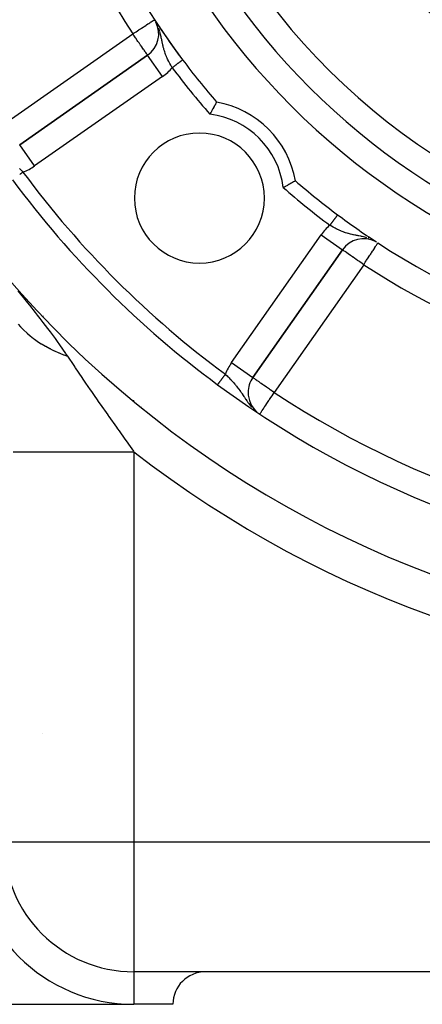
# Model space of a CAD drawing. Extents: x 24 to 1164, y -670 to 196.
# Drawn here: x 438 to 469, y -331 to -255 of the extents above; entities that cross this region are included whole.
import ezdxf

# ---------------------------------------------------------------- set-up
doc = ezdxf.new("R2010")
doc.units = 0
doc.linetypes.add('DASHED', pattern=[11.05, 8.7, -2.35])
doc.layers.get('0').update_dxf_attribs({"linetype": 'CONTINUOUS'})
doc.layers.add('NEVIDI', color=4, linetype='DASHED')

msp = doc.modelspace()

# ---------------------------------------------------------------- linework, layer by layer
at = {"color": 2}
for p, q in [((448.745804, -255.386481), (448.74324, -255.382564)), ((448.058599, -257.874682), (438.224356, -264.760693)), ((438.224356, -264.760693), (448.058599, -257.874682)), ((448.059866, -257.876492), (448.058599, -257.874682)), ((453.00436, -262.125843), (452.987419, -262.157032)), ((453.051442, -262.03955), (453.00436, -262.125843)), ((453.067952, -262.009425), (453.051442, -262.03955)), ((453.112463, -261.928542), (453.067952, -262.009425)), ((453.127892, -261.900619), (453.112463, -261.928542)), ((453.168976, -261.826547), (453.127892, -261.900619)), ((453.183023, -261.80131), (453.168976, -261.826547)), ((453.219798, -261.73545), (453.183023, -261.80131)), ((453.232169, -261.713365), (453.219798, -261.73545)), ((453.264055, -261.656594), (453.232169, -261.713365)), ((453.27453, -261.637995), (453.264055, -261.656594)), ((453.300774, -261.591514), (453.27453, -261.637995)), ((453.309153, -261.576709), (453.300774, -261.591514)), ((453.329322, -261.541135), (453.309153, -261.576709)), ((453.335404, -261.530424), (453.329322, -261.541135)), ((453.349006, -261.506486), (453.335404, -261.530424)), ((453.352686, -261.500017), (453.349006, -261.506486)), ((453.359499, -261.488055), (453.352686, -261.500017)), ((453.360708, -261.485939), (453.359499, -261.488055)), ((452.853143, -262.406997), (452.84737, -262.41785)), ((452.870973, -262.373528), (452.853143, -262.406997)), ((452.92052, -262.280958), (452.870973, -262.373528)), ((452.938268, -262.247961), (452.92052, -262.280958)), ((452.987086, -262.157647), (452.938268, -262.247961)), ((452.987419, -262.157032), (452.987086, -262.157647)), ((458.531811, -268.034367), (458.487489, -268.057969)), ((458.553687, -268.022689), (458.531811, -268.034367)), ((458.657378, -267.967071), (458.553687, -268.022689)), ((458.678771, -267.955539), (458.657378, -267.967071)), ((458.748376, -267.917882), (458.678771, -267.955539)), ((458.779496, -267.900979), (458.748376, -267.917882)), ((458.800116, -267.889758), (458.779496, -267.900979)), ((458.895914, -267.837387), (458.800116, -267.889758)), ((458.915357, -267.826712), (458.895914, -267.837387)), ((459.00472, -267.777447), (458.915357, -267.826712)), ((459.022649, -267.767524), (459.00472, -267.777447)), ((459.104029, -267.722316), (459.022649, -267.767524)), ((459.119963, -267.713435), (459.104029, -267.722316)), ((459.191974, -267.67317), (459.119963, -267.713435)), ((459.205982, -267.665315), (459.191974, -267.67317)), ((459.267344, -267.630809), (459.205982, -267.665315)), ((459.278985, -267.624245), (459.267344, -267.630809)), ((459.32863, -267.596186), (459.278985, -267.624245)), ((459.33773, -267.591032), (459.32863, -267.596186)), ((459.374915, -267.569935), (459.33773, -267.591032)), ((459.381285, -267.566317), (459.374915, -267.569935)), ((459.405322, -267.552653), (459.381285, -267.566317)), ((459.408939, -267.550594), (459.405322, -267.552653)), ((459.4194, -267.544632), (459.408939, -267.550594)), ((459.420158, -267.544198), (459.4194, -267.544632)), ((465.523189, -272.178398), (465.508297, -272.170292)), ((465.577667, -272.208052), (465.536724, -272.185765)), ((465.760576, -272.320707), (465.761782, -272.318858)), ((456.144646, -282.680983), (463.030657, -272.84674)), ((463.030657, -272.84674), (456.144646, -282.680983)), ((463.029419, -272.845873), (463.030657, -272.84674)), ((455.78295, -283.828136), (455.781048, -283.828136)), ((451.000009, -287.639707), (451.000009, -287.622895)), ((451.000009, -287.622895), (451.000009, -287.639707)), ((549.000009, -328.40533), (447.000009, -328.40533)), ((549.000009, -328.40533), (447.000009, -328.40533)), ((430.000009, -330.90533), (447.000009, -330.90533)), ((450.000009, -330.90533), (447.000009, -330.90533))]:
    msp.add_line(p, q, dxfattribs=at)
for centre, radius, start, end in [((498.000009, -222.90533), 59, 146.878887, 216.789726), ((498.000009, -222.90533), 55, 180, 360), ((498.000009, -222.90533), 53, 180, 360), ((498.000009, -222.90533), 80, 188.650016, 351.349984), ((498.000009, -222.90533), 59, 213.121113, 213.248336), ((498.000009, -222.90533), 59, 213.258831, 213.315568), ((446.911446, -256.236378), 2, 305, 27.086426), ((498.000009, -222.90533), 59, 213.398686, 216.789726), ((498.000009, -222.90533), 59, 216.789726, 220.835642), ((452.038068, -268.867271), 7.5, 10.161871, 79.838129), ((452.038068, -268.867271), 5, 0, 180), ((498.000009, -222.90533), 75, 216.449599, 233.550401), ((498.000009, -222.90533), 59, 229.164358, 233.210274), ((452.038068, -268.867271), 5, 180, 360), ((498.000009, -222.90533), 59, 233.210274, 236.741214), ((498.000009, -222.90533), 59, 236.878887, 306.789726), ((464.668961, -273.993893), 2, 62.74947, 145), ((498.000009, -222.90533), 75, 233.550401, 303.430056), ((457.78295, -283.828136), 2, 145, 180), ((457.78295, -283.828136), 2, 180, 228.334538), ((447.000009, -318.40533), 10, 180, 270), ((452.500009, -330.90533), 2.5, 90, 180)]:
    msp.add_arc(centre, radius, start, end, dxfattribs=at)
at = {"layer": 'NEVIDI', "color": 7, "linetype": 'CONTINUOUS'}
for p, q in [((448.281519, -255.342519), (448.340062, -255.304325)), ((448.340062, -255.304325), (448.398179, -255.266408)), ((448.398179, -255.266408), (448.43139, -255.24474)), ((448.43139, -255.24474), (448.48748, -255.208146)), ((448.48748, -255.208146), (448.488081, -255.207754)), ((448.488081, -255.207754), (448.500564, -255.19961)), ((448.500564, -255.19961), (448.548848, -255.168109)), ((448.548848, -255.168109), (448.549608, -255.167613)), ((448.549608, -255.167613), (448.577197, -255.149614)), ((448.577197, -255.149614), (448.581651, -255.146708)), ((448.581651, -255.146708), (448.586481, -255.143557)), ((448.731604, -255.390742), (448.689346, -255.313095)), ((447.028822, -256.1598), (447.165537, -256.070605)), ((447.165537, -256.070605), (447.27206, -256.001107)), ((447.27206, -256.001107), (447.384864, -255.927512)), ((447.384864, -255.927512), (447.410771, -255.910609)), ((447.410771, -255.910609), (447.507553, -255.847467)), ((447.507553, -255.847467), (447.595671, -255.789978)), ((447.595671, -255.789978), (447.724079, -255.706202)), ((447.724079, -255.706202), (447.785185, -255.666336)), ((447.785185, -255.666336), (447.794163, -255.660478)), ((447.794163, -255.660478), (447.916958, -255.580365)), ((447.916958, -255.580365), (447.976768, -255.541343)), ((447.976768, -255.541343), (448.084073, -255.471336)), ((448.084073, -255.471336), (448.140201, -255.434717)), ((448.140201, -255.434717), (448.145929, -255.43098)), ((448.145929, -255.43098), (448.224875, -255.379474)), ((448.224875, -255.379474), (448.281519, -255.342519)), ((448.86869, -255.687469), (448.851607, -255.64589)), ((448.947198, -255.90175), (448.914454, -255.807292)), ((448.993653, -256.050992), (448.947198, -255.90175)), ((437.077203, -263.122389), (446.911446, -256.236378)), ((446.911446, -256.236378), (446.941603, -256.216703)), ((446.965918, -256.314172), (446.911446, -256.236378)), ((446.941603, -256.216703), (447.024079, -256.162894)), ((446.976101, -256.328714), (446.965918, -256.314172)), ((447.023327, -256.39616), (446.976101, -256.328714)), ((447.119745, -256.53386), (447.023327, -256.39616)), ((447.024079, -256.162894), (447.028822, -256.1598)), ((447.14141, -256.564802), (447.119745, -256.53386)), ((447.260093, -256.734297), (447.14141, -256.564802)), ((447.262971, -256.738408), (447.260093, -256.734297)), ((447.313044, -256.809919), (447.262971, -256.738408)), ((447.394877, -256.926789), (447.313044, -256.809919)), ((449.005119, -256.090989), (449.000621, -256.075137)), ((449.021887, -256.151989), (449.005119, -256.090989)), ((449.057525, -256.292329), (449.021887, -256.151989)), ((449.073366, -256.359632), (449.057525, -256.292329)), ((449.080956, -256.392964), (449.073366, -256.359632)), ((449.097925, -256.469932), (449.080956, -256.392964)), ((449.110173, -256.527416), (449.097925, -256.469932)), ((449.129889, -256.622677), (449.110173, -256.527416)), ((449.138865, -256.66688), (449.129889, -256.622677)), ((449.156112, -256.752531), (449.138865, -256.66688)), ((449.169256, -256.817711), (449.156112, -256.752531)), ((449.173824, -256.840209), (449.169256, -256.817711)), ((447.469039, -257.032704), (447.394877, -256.926789)), ((447.478531, -257.046259), (447.469039, -257.032704)), ((447.521989, -257.108324), (447.478531, -257.046259)), ((447.633657, -257.267802), (447.521989, -257.108324)), ((447.635005, -257.269728), (447.633657, -257.267802)), ((447.63934, -257.275919), (447.635005, -257.269728)), ((447.745198, -257.4271), (447.63934, -257.275919)), ((447.759172, -257.447056), (447.745198, -257.4271)), ((447.779939, -257.476714), (447.759172, -257.447056)), ((447.837699, -257.559205), (447.779939, -257.476714)), ((447.851764, -257.579291), (447.837699, -257.559205)), ((447.911466, -257.664555), (447.851764, -257.579291)), ((449.199664, -256.965021), (449.173824, -256.840209)), ((449.209355, -257.010378), (449.199664, -256.965021)), ((449.217324, -257.046954), (449.209355, -257.010378)), ((449.237518, -257.136423), (449.217324, -257.046954)), ((449.244751, -257.167291), (449.237518, -257.136423)), ((449.263728, -257.245231), (449.244751, -257.167291)), ((449.294037, -257.361225), (449.263728, -257.245231)), ((449.310922, -257.421737), (449.294037, -257.361225)), ((449.313971, -257.432373), (449.310922, -257.421737)), ((449.315526, -257.437764), (449.313971, -257.432373)), ((449.349957, -257.551714), (449.315526, -257.437764)), ((449.374253, -257.626605), (449.349957, -257.551714)), ((447.915516, -257.670338), (447.911466, -257.664555)), ((447.919292, -257.675732), (447.915516, -257.670338)), ((447.968887, -257.74656), (447.919292, -257.675732)), ((447.977362, -257.758663), (447.968887, -257.74656)), ((448.004933, -257.79804), (447.977362, -257.758663)), ((448.022253, -257.822775), (448.004933, -257.79804)), ((448.026266, -257.828506), (448.022253, -257.822775)), ((448.030225, -257.834161), (448.026266, -257.828506)), ((448.046694, -257.857681), (448.030225, -257.834161)), ((448.049477, -257.861654), (448.046694, -257.857681)), ((448.055779, -257.870656), (448.049477, -257.861654)), ((448.058599, -257.874682), (448.055779, -257.870656)), ((449.205752, -259.512986), (448.059866, -257.876492)), ((449.404036, -257.713119), (449.374253, -257.626605)), ((449.412787, -257.737561), (449.404036, -257.713119)), ((449.439914, -257.810841), (449.412787, -257.737561)), ((449.48266, -257.919648), (449.439914, -257.810841)), ((449.509098, -257.983471), (449.48266, -257.919648)), ((449.510929, -257.987803), (449.509098, -257.983471)), ((449.512672, -257.991918), (449.510929, -257.987803)), ((449.559914, -258.099984), (449.512672, -257.991918)), ((449.592848, -258.171829), (449.559914, -258.099984)), ((449.628261, -258.24637), (449.592848, -258.171829)), ((449.644537, -258.279785), (449.628261, -258.24637)), ((449.679828, -258.350601), (449.644537, -258.279785)), ((450.615066, -258.340546), (450.601687, -258.350551)), ((450.618779, -258.33777), (450.615066, -258.340546)), ((450.633793, -258.326542), (450.618779, -258.33777)), ((450.637257, -258.323952), (450.633793, -258.326542)), ((450.651203, -258.313523), (450.637257, -258.323952)), ((450.654414, -258.311122), (450.651203, -258.313523)), ((450.65805, -258.308403), (450.654414, -258.311122)), ((450.66729, -258.301492), (450.65805, -258.308403)), ((450.670244, -258.299284), (450.66729, -258.301492)), ((450.682044, -258.290459), (450.670244, -258.299284)), ((450.68473, -258.28845), (450.682044, -258.290459)), ((450.695391, -258.280478), (450.68473, -258.28845)), ((450.697827, -258.278657), (450.695391, -258.280478)), ((450.701698, -258.275762), (450.697827, -258.278657)), ((450.707341, -258.271542), (450.701698, -258.275762)), ((450.709541, -258.269896), (450.707341, -258.271542)), ((450.717896, -258.263649), (450.709541, -258.269896)), ((450.719764, -258.262252), (450.717896, -258.263649)), ((450.726987, -258.25685), (450.719764, -258.262252)), ((450.728582, -258.255657), (450.726987, -258.25685)), ((450.731783, -258.253264), (450.728582, -258.255657)), ((450.734609, -258.251151), (450.731783, -258.253264)), ((450.735943, -258.250152), (450.734609, -258.251151)), ((450.740765, -258.246547), (450.735943, -258.250152)), ((450.74178, -258.245788), (450.740765, -258.246547)), ((450.74543, -258.243058), (450.74178, -258.245788)), ((450.746155, -258.242516), (450.74543, -258.243058)), ((450.747802, -258.241285), (450.746155, -258.242516)), ((450.748593, -258.240693), (450.747802, -258.241285)), ((450.74903, -258.240366), (450.748593, -258.240693)), ((450.750249, -258.239454), (450.74903, -258.240366)), ((449.734688, -258.456718), (449.679828, -258.350601)), ((449.759199, -258.502755), (449.734688, -258.456718)), ((449.771905, -258.526319), (449.759199, -258.502755)), ((449.829543, -258.630831), (449.771905, -258.526319)), ((449.86866, -258.699756), (449.829543, -258.630831)), ((449.899165, -258.75251), (449.86866, -258.699756)), ((449.928902, -258.803167), (449.899165, -258.75251)), ((449.949675, -258.838136), (449.928902, -258.803167)), ((449.958885, -258.831249), (449.949683, -258.838131)), ((449.970534, -258.822537), (449.958885, -258.831249)), ((449.977442, -258.817372), (449.970534, -258.822537)), ((450.005247, -258.796579), (449.977442, -258.817372)), ((450.012138, -258.791425), (450.005247, -258.796579)), ((450.039855, -258.770699), (450.012138, -258.791425)), ((450.046734, -258.765554), (450.039855, -258.770699)), ((450.065924, -258.751203), (450.046734, -258.765554)), ((450.074265, -258.744966), (450.065924, -258.751203)), ((450.081086, -258.739865), (450.074265, -258.744966)), ((450.108464, -258.719391), (450.081086, -258.739865)), ((450.115231, -258.714331), (450.108464, -258.719391)), ((450.142365, -258.69404), (450.115231, -258.714331)), ((450.149076, -258.689021), (450.142365, -258.69404)), ((450.171024, -258.672608), (450.149076, -258.689021)), ((450.176029, -258.668865), (450.171024, -258.672608)), ((450.182442, -258.664069), (450.176029, -258.668865)), ((450.209079, -258.64415), (450.182442, -258.664069)), ((450.21544, -258.639393), (450.209079, -258.64415)), ((450.241642, -258.619799), (450.21544, -258.639393)), ((450.248062, -258.614998), (450.241642, -258.619799)), ((450.272002, -258.597095), (450.248062, -258.614998)), ((450.273656, -258.595858), (450.272002, -258.597095)), ((450.279964, -258.591141), (450.273656, -258.595858)), ((450.305126, -258.572325), (450.279964, -258.591141)), ((450.311305, -258.567704), (450.305126, -258.572325)), ((450.335926, -258.549292), (450.311305, -258.567704)), ((450.34197, -258.544772), (450.335926, -258.549292)), ((450.366091, -258.526734), (450.34197, -258.544772)), ((450.367299, -258.525831), (450.366091, -258.526734)), ((450.37182, -258.522449), (450.367299, -258.525831)), ((450.395334, -258.504866), (450.37182, -258.522449)), ((450.401048, -258.500593), (450.395334, -258.504866)), ((450.42373, -258.48363), (450.401048, -258.500593)), ((450.429274, -258.479485), (450.42373, -258.48363)), ((450.451329, -258.462992), (450.429274, -258.479485)), ((450.454939, -258.460292), (450.451329, -258.462992)), ((450.456664, -258.459002), (450.454939, -258.460292)), ((450.477971, -258.443068), (450.456664, -258.459002)), ((450.482997, -258.43931), (450.477971, -258.443068)), ((450.503603, -258.4239), (450.482997, -258.43931)), ((450.508432, -258.420289), (450.503603, -258.4239)), ((450.528155, -258.40554), (450.508432, -258.420289)), ((450.532829, -258.402045), (450.528155, -258.40554)), ((450.533533, -258.401518), (450.532829, -258.402045)), ((450.55163, -258.387985), (450.533533, -258.401518)), ((450.556034, -258.384692), (450.55163, -258.387985)), ((450.573985, -258.371268), (450.556034, -258.384692)), ((450.578163, -258.368143), (450.573985, -258.371268)), ((450.595119, -258.355463), (450.578163, -258.368143)), ((450.599075, -258.352505), (450.595119, -258.355463)), ((450.601687, -258.350551), (450.599075, -258.352505)), ((449.205752, -259.512986), (439.371509, -266.398997)), ((438.224356, -264.760693), (438.219988, -264.757376)), ((439.371509, -266.398997), (438.224356, -264.760693)), ((438.201287, -266.589348), (438.262436, -266.650541)), ((438.262436, -266.650541), (438.310128, -266.698808)), ((438.223899, -267.056004), (438.226374, -267.054175)), ((438.226374, -267.054175), (438.250888, -267.03607)), ((438.250888, -267.03607), (438.256945, -267.031596)), ((438.256945, -267.031596), (438.28427, -267.011414)), ((438.28427, -267.011414), (438.290397, -267.006889)), ((438.290397, -267.006889), (438.318004, -266.986499)), ((438.310128, -266.698808), (438.353291, -266.742878)), ((438.318004, -266.986499), (438.324188, -266.981931)), ((438.324188, -266.981931), (438.330933, -266.976949)), ((438.330933, -266.976949), (438.352027, -266.961369)), ((438.352027, -266.961369), (438.358318, -266.956723)), ((438.353291, -266.742878), (438.413872, -266.805307)), ((438.358318, -266.956723), (438.386278, -266.936072)), ((438.386278, -266.936072), (438.392746, -266.931295)), ((438.392746, -266.931295), (438.420694, -266.910653)), ((438.413872, -266.805307), (438.475907, -266.869874)), ((438.420694, -266.910653), (438.427186, -266.905858)), ((438.427186, -266.905858), (438.438069, -266.89782)), ((438.438069, -266.89782), (438.455213, -266.885158)), ((438.455213, -266.885158), (438.461704, -266.880364)), ((438.461704, -266.880364), (438.475907, -266.869874)), ((462.436353, -270.462027), (462.419778, -270.48419)), ((462.440293, -270.456757), (462.436353, -270.462027)), ((462.456333, -270.435308), (462.440293, -270.456757)), ((462.460127, -270.430234), (462.456333, -270.435308)), ((462.471658, -270.414815), (462.460127, -270.430234)), ((462.475583, -270.409567), (462.471658, -270.414815)), ((462.479253, -270.404658), (462.475583, -270.409567)), ((462.49411, -270.384792), (462.479253, -270.404658)), ((462.497617, -270.380102), (462.49411, -270.384792)), ((462.511802, -270.361134), (462.497617, -270.380102)), ((462.515139, -270.356671), (462.511802, -270.361134)), ((462.527162, -270.340593), (462.515139, -270.356671)), ((462.528638, -270.33862), (462.527162, -270.340593)), ((462.53186, -270.334311), (462.528638, -270.33862)), ((462.544695, -270.317148), (462.53186, -270.334311)), ((462.547756, -270.313055), (462.544695, -270.317148)), ((462.559786, -270.296968), (462.547756, -270.313055)), ((462.562703, -270.293068), (462.559786, -270.296968)), ((462.574027, -270.277925), (462.562703, -270.293068)), ((462.574351, -270.277492), (462.574027, -270.277925)), ((462.576724, -270.274319), (462.574351, -270.277492)), ((462.587302, -270.260173), (462.576724, -270.274319)), ((462.589789, -270.256847), (462.587302, -270.260173)), ((462.599646, -270.243667), (462.589789, -270.256847)), ((462.601924, -270.24062), (462.599646, -270.243667)), ((462.610986, -270.228503), (462.601924, -270.24062)), ((462.612443, -270.226554), (462.610986, -270.228503)), ((462.613061, -270.225727), (462.612443, -270.226554)), ((462.621262, -270.214761), (462.613061, -270.225727)), ((462.623166, -270.212214), (462.621262, -270.214761)), ((462.630576, -270.202306), (462.623166, -270.212214)), ((462.632259, -270.200055), (462.630576, -270.202306)), ((462.638785, -270.191329), (462.632259, -270.200055)), ((462.640298, -270.189305), (462.638785, -270.191329)), ((462.64069, -270.188781), (462.640298, -270.189305)), ((462.645959, -270.181735), (462.64069, -270.188781)), ((462.647242, -270.180019), (462.645959, -270.181735)), ((462.652066, -270.173569), (462.647242, -270.180019)), ((462.653123, -270.172156), (462.652066, -270.173569)), ((462.657071, -270.166876), (462.653123, -270.172156)), ((462.657916, -270.165746), (462.657071, -270.166876)), ((462.660984, -270.161643), (462.658616, -270.164809)), ((462.661627, -270.160784), (462.660984, -270.161643)), ((462.663797, -270.157881), (462.661627, -270.160784)), ((462.665498, -270.155607), (462.664216, -270.157321)), ((462.136732, -270.996769), (462.067205, -270.955661)), ((462.077669, -270.941668), (462.067208, -270.955657)), ((462.082671, -270.93498), (462.077669, -270.941668)), ((462.103461, -270.907178), (462.082671, -270.93498)), ((462.108464, -270.900489), (462.103461, -270.907178)), ((462.109213, -270.899487), (462.108464, -270.900489)), ((462.129206, -270.872752), (462.109213, -270.899487)), ((462.134194, -270.866082), (462.129206, -270.872752)), ((462.154775, -270.83856), (462.134194, -270.866082)), ((462.167675, -271.014806), (462.136732, -270.996769)), ((462.159768, -270.831883), (462.154775, -270.83856)), ((462.180235, -270.804514), (462.159768, -270.831883)), ((462.205583, -271.036679), (462.167675, -271.014806)), ((462.185146, -270.797947), (462.180235, -270.804514)), ((462.188817, -270.793038), (462.185146, -270.797947)), ((462.205503, -270.770724), (462.188817, -270.793038)), ((462.210399, -270.764178), (462.205503, -270.770724)), ((462.309213, -271.095164), (462.205583, -271.036679)), ((462.230402, -270.737429), (462.210399, -270.764178)), ((462.235361, -270.730798), (462.230402, -270.737429)), ((462.255079, -270.704431), (462.235361, -270.730798)), ((462.259974, -270.697884), (462.255079, -270.704431)), ((462.266215, -270.689539), (462.259974, -270.697884)), ((462.279489, -270.671788), (462.266215, -270.689539)), ((462.284172, -270.665527), (462.279489, -270.671788)), ((462.303408, -270.639803), (462.284172, -270.665527)), ((462.30802, -270.633636), (462.303408, -270.639803)), ((462.326866, -270.608435), (462.30802, -270.633636)), ((462.37908, -271.133466), (462.309213, -271.095164)), ((462.331496, -270.602244), (462.326866, -270.608435)), ((462.339973, -270.590908), (462.331496, -270.602244)), ((462.349964, -270.577548), (462.339973, -270.590908)), ((462.354387, -270.571633), (462.349964, -270.577548)), ((462.372432, -270.547503), (462.354387, -270.571633)), ((462.376745, -270.541735), (462.372432, -270.547503)), ((462.394394, -270.518135), (462.376745, -270.541735)), ((462.417793, -271.154284), (462.37908, -271.133466)), ((462.398587, -270.512528), (462.394394, -270.518135)), ((462.408908, -270.498726), (462.398587, -270.512528)), ((462.415675, -270.489677), (462.408908, -270.498726)), ((462.419778, -270.48419), (462.415675, -270.489677)), ((462.484317, -271.189364), (462.417793, -271.154284)), ((462.554792, -271.225538), (462.484317, -271.189364)), ((462.661795, -271.278443), (462.554792, -271.225538)), ((454.506342, -281.53383), (461.392353, -271.699587)), ((461.392353, -271.699587), (463.029419, -272.845873)), ((462.674476, -271.284547), (462.661795, -271.278443)), ((462.733542, -271.312506), (462.674476, -271.284547)), ((462.841144, -271.361379), (462.733542, -271.312506)), ((462.913379, -271.392649), (462.841144, -271.361379)), ((462.917536, -271.39441), (462.913379, -271.392649)), ((462.937884, -271.40297), (462.917536, -271.39441)), ((463.021984, -271.437265), (462.937884, -271.40297)), ((463.094498, -271.465426), (463.021984, -271.437265)), ((463.204402, -271.505609), (463.094498, -271.465426)), ((463.208769, -271.507143), (463.204402, -271.505609)), ((463.278735, -271.531085), (463.208769, -271.507143)), ((463.390801, -271.566946), (463.278735, -271.531085)), ((463.467572, -271.589815), (463.390801, -271.566946)), ((463.483598, -271.59442), (463.467572, -271.589815)), ((463.490298, -271.596329), (463.483598, -271.59442)), ((463.581932, -271.621478), (463.490298, -271.596329)), ((463.660101, -271.641617), (463.581932, -271.621478)), ((463.777471, -271.669801), (463.660101, -271.641617)), ((463.787282, -271.672057), (463.777471, -271.669801)), ((463.858389, -271.688012), (463.787282, -271.672057)), ((463.894909, -271.695967), (463.858389, -271.688012)), ((463.980026, -271.714001), (463.894909, -271.695967)), ((464.065141, -271.73151), (463.980026, -271.714001)), ((464.107686, -271.740133), (464.065141, -271.73151)), ((464.190757, -271.756853), (464.107686, -271.740133)), ((464.238459, -271.766473), (464.190757, -271.756853)), ((464.282661, -271.775451), (464.238459, -271.766473)), ((464.413172, -271.802643), (464.282661, -271.775451)), ((464.457285, -271.812169), (464.413172, -271.802643)), ((464.512371, -271.824384), (464.457285, -271.812169)), ((464.545709, -271.831973), (464.512371, -271.824384)), ((464.650529, -271.856962), (464.545709, -271.831973)), ((464.753408, -271.883444), (464.650529, -271.856962)), ((464.830098, -271.904662), (464.753408, -271.883444)), ((464.838205, -271.906986), (464.830098, -271.904662)), ((464.899227, -271.925001), (464.838205, -271.906986)), ((465.071292, -271.981597), (465.003641, -271.958142)), ((465.388088, -272.891643), (465.487289, -272.739591)), ((465.514704, -272.173779), (465.45977, -272.146223)), ((465.487289, -272.739591), (465.491788, -272.732696)), ((465.491788, -272.732696), (465.497719, -272.723604)), ((465.497719, -272.723604), (465.580504, -272.596715)), ((465.580504, -272.596715), (465.580649, -272.596492)), ((465.580649, -272.596492), (465.610057, -272.551417)), ((465.610057, -272.551417), (465.640386, -272.50493)), ((465.640386, -272.50493), (465.653104, -272.485437)), ((465.653104, -272.485437), (465.684097, -272.437932)), ((465.684097, -272.437932), (465.707842, -272.401537)), ((465.707842, -272.401537), (465.715626, -272.389604)), ((465.715626, -272.389604), (465.717335, -272.386985)), ((465.717335, -272.386985), (465.737547, -272.356005)), ((465.737547, -272.356005), (465.743882, -272.346295)), ((465.743882, -272.346295), (465.751687, -272.334331)), ((465.751687, -272.334331), (465.759409, -272.322496)), ((465.759409, -272.322496), (465.760576, -272.320707)), ((463.039694, -272.852349), (463.030657, -272.84674)), ((463.044142, -272.855458), (463.039694, -272.852349)), ((463.065949, -272.870975), (463.044142, -272.855458)), ((463.082747, -272.882971), (463.065949, -272.870975)), ((463.110538, -272.902751), (463.082747, -272.882971)), ((463.14642, -272.928126), (463.110538, -272.902751)), ((463.174191, -272.947654), (463.14642, -272.928126)), ((463.174982, -272.948209), (463.174191, -272.947654)), ((463.23474, -272.989994), (463.174982, -272.948209)), ((463.26103, -273.008318), (463.23474, -272.989994)), ((463.346212, -273.06766), (463.26103, -273.008318)), ((463.370438, -273.08457), (463.346212, -273.06766)), ((463.478411, -273.160107), (463.370438, -273.08457)), ((463.4969, -273.173061), (463.478411, -273.160107)), ((463.504823, -273.178613), (463.4969, -273.173061)), ((463.629491, -273.266001), (463.504823, -273.178613)), ((463.665616, -273.291321), (463.629491, -273.266001)), ((463.797052, -273.383373), (463.665616, -273.291321)), ((463.837545, -273.411717), (463.797052, -273.383373)), ((463.852863, -273.422439), (463.837545, -273.411717)), ((463.978558, -273.510426), (463.852863, -273.422439)), ((464.887077, -273.659573), (465.008034, -273.474175)), ((465.008034, -273.474175), (465.02911, -273.44187)), ((465.02911, -273.44187), (465.048742, -273.411779)), ((465.048742, -273.411779), (465.144032, -273.265723)), ((465.144032, -273.265723), (465.204459, -273.173103)), ((465.204459, -273.173103), (465.227347, -273.13802)), ((465.227347, -273.13802), (465.271464, -273.070399)), ((465.271464, -273.070399), (465.351435, -272.947824)), ((465.351435, -272.947824), (465.382604, -272.900048)), ((465.382604, -272.900048), (465.388088, -272.891643)), ((464.668961, -273.993893), (457.78295, -283.828136)), ((464.064982, -273.570944), (463.978558, -273.510426)), ((464.171133, -273.645303), (464.064982, -273.570944)), ((464.191859, -273.659825), (464.171133, -273.645303)), ((464.297383, -273.733768), (464.191859, -273.659825)), ((464.371569, -273.78575), (464.297383, -273.733768)), ((464.543462, -273.906132), (464.371569, -273.78575)), ((464.553657, -273.913266), (464.543462, -273.906132)), ((464.576572, -273.929299), (464.553657, -273.913266)), ((464.668961, -273.993893), (464.576572, -273.929299)), ((464.668961, -273.993893), (464.720309, -273.915189)), ((464.720309, -273.915189), (464.721614, -273.913188)), ((464.721614, -273.913188), (464.793656, -273.802765)), ((464.793656, -273.802765), (464.86595, -273.691956)), ((464.86595, -273.691956), (464.887077, -273.659573)), ((438.08482, -276.012931), (438.724345, -276.810127)), ((438.724345, -276.810127), (438.943478, -277.085622)), ((438.943478, -277.085622), (438.972373, -277.12205)), ((438.972373, -277.12205), (439.40932, -277.676062)), ((439.40932, -277.676062), (439.562921, -277.87238)), ((439.562921, -277.87238), (439.773098, -278.142535)), ((440.000009, -277.931626), (440.000009, -277.970212)), ((438.100059, -278.558981), (438.293059, -278.779532)), ((438.293059, -278.779532), (438.309638, -278.797515)), ((438.309638, -278.797515), (438.34741, -278.83797)), ((439.773098, -278.142535), (440.004356, -278.442051)), ((440.004356, -278.442051), (440.358964, -278.906654)), ((438.34741, -278.83797), (438.518257, -279.012612)), ((438.518257, -279.012612), (438.536107, -279.030127)), ((438.536107, -279.030127), (438.759861, -279.239301)), ((438.759861, -279.239301), (438.778943, -279.256312)), ((438.778943, -279.256312), (438.822379, -279.294583)), ((438.822379, -279.294583), (439.01749, -279.459248)), ((439.01749, -279.459248), (439.037814, -279.475759)), ((439.037814, -279.475759), (439.290677, -279.67203)), ((440.358964, -278.906654), (440.555976, -279.168035)), ((440.555976, -279.168035), (440.938785, -279.684024)), ((439.290677, -279.67203), (439.312123, -279.687943)), ((439.312123, -279.687943), (439.360853, -279.723701)), ((439.360853, -279.723701), (439.578856, -279.877217)), ((439.578856, -279.877217), (439.601424, -279.892535)), ((439.601424, -279.892535), (439.881433, -280.074384)), ((439.881433, -280.074384), (439.905038, -280.089052)), ((439.905038, -280.089052), (439.958689, -280.122027)), ((439.958689, -280.122027), (440.197719, -280.263078)), ((440.197719, -280.263078), (440.222381, -280.277109)), ((440.222381, -280.277109), (440.527335, -280.44309)), ((440.938785, -279.684024), (441.101516, -279.907225)), ((441.101516, -279.907225), (441.283159, -280.159616)), ((441.283159, -280.159616), (441.750591, -280.828878)), ((440.527335, -280.44309), (440.55299, -280.456446)), ((440.55299, -280.456446), (440.611153, -280.486389)), ((440.611153, -280.486389), (440.869521, -280.613992)), ((440.869521, -280.613992), (440.896087, -280.626628)), ((440.896087, -280.626628), (441.223592, -280.77543)), ((441.223592, -280.77543), (441.251057, -280.787342)), ((441.251057, -280.787342), (441.31329, -280.814022)), ((441.31329, -280.814022), (441.588834, -280.927098)), ((441.588834, -280.927098), (441.617114, -280.93825)), ((441.617114, -280.93825), (441.8955, -281.043724)), ((441.750591, -280.828878), (441.779974, -280.872114)), ((441.779974, -280.872114), (441.895495, -281.043725)), ((441.8955, -281.043724), (442.373786, -281.756253)), ((442.373786, -281.756253), (442.453993, -281.875098)), ((454.506342, -281.53383), (456.144646, -282.680983)), ((442.453993, -281.875098), (442.491393, -281.930454)), ((442.491393, -281.930454), (443.003753, -282.685063)), ((453.912927, -282.595343), (453.917626, -282.58898)), ((453.917626, -282.58898), (453.928397, -282.574397)), ((453.928397, -282.574397), (453.938262, -282.561041)), ((453.938262, -282.561041), (453.942983, -282.554649)), ((453.942983, -282.554649), (453.963809, -282.526453)), ((453.963809, -282.526453), (453.968526, -282.520066)), ((453.968526, -282.520066), (453.989449, -282.491738)), ((453.989449, -282.491738), (453.994241, -282.485251)), ((453.994241, -282.485251), (454.007575, -282.467197)), ((454.007575, -282.467197), (454.015188, -282.456889)), ((454.015188, -282.456889), (454.019967, -282.450419)), ((454.019967, -282.450419), (454.035466, -282.429435)), ((454.03547, -282.429429), (454.069303, -282.461865)), ((454.069303, -282.461865), (454.162465, -282.552052)), ((454.162465, -282.552052), (454.224221, -282.61264)), ((443.003753, -282.685063), (443.08665, -282.806528)), ((443.08665, -282.806528), (443.291625, -283.106155)), ((443.291625, -283.106155), (443.652323, -283.631054)), ((453.442783, -283.231876), (453.444612, -283.229399)), ((453.444612, -283.229399), (453.445134, -283.228692)), ((453.445134, -283.228692), (453.447868, -283.224991)), ((453.447868, -283.224991), (453.448594, -283.224009)), ((453.448594, -283.224009), (453.451079, -283.220644)), ((453.451079, -283.220644), (453.45222, -283.219098)), ((453.45222, -283.219098), (453.453155, -283.217833)), ((453.453155, -283.217833), (453.457682, -283.211704)), ((453.457682, -283.211704), (453.458818, -283.210165)), ((453.458818, -283.210165), (453.464223, -283.202847)), ((453.464223, -283.202847), (453.465554, -283.201046)), ((453.465554, -283.201046), (453.470678, -283.194109)), ((453.470678, -283.194109), (453.47184, -283.192535)), ((453.47184, -283.192535), (453.47336, -283.190477)), ((453.47336, -283.190477), (453.480517, -283.180788)), ((453.480517, -283.180788), (453.48225, -283.178441)), ((453.48225, -283.178441), (453.490252, -283.167607)), ((453.490252, -283.167607), (453.492171, -283.165008)), ((453.492171, -283.165008), (453.500437, -283.153818)), ((453.500437, -283.153818), (453.501018, -283.153031)), ((453.501018, -283.153031), (453.503106, -283.150203)), ((453.503106, -283.150203), (453.512754, -283.137141)), ((453.512754, -283.137141), (453.515052, -283.13403)), ((453.515052, -283.13403), (453.525489, -283.119899)), ((453.525489, -283.119899), (453.527958, -283.116556)), ((453.527958, -283.116556), (453.539176, -283.101369)), ((453.539176, -283.101369), (453.539835, -283.100475)), ((453.539835, -283.100475), (453.541808, -283.097804)), ((453.541808, -283.097804), (453.553827, -283.081533)), ((453.553827, -283.081533), (453.556639, -283.077725)), ((453.556639, -283.077725), (453.56936, -283.060502)), ((453.56936, -283.060502), (453.572341, -283.056466)), ((453.572341, -283.056466), (453.585832, -283.0382)), ((453.585832, -283.0382), (453.588103, -283.035125)), ((453.588103, -283.035125), (453.588886, -283.034066)), ((453.588886, -283.034066), (453.603044, -283.014896)), ((453.603044, -283.014896), (453.606334, -283.010442)), ((453.606334, -283.010442), (453.621126, -282.990416)), ((453.621126, -282.990416), (453.624576, -282.985744)), ((453.624576, -282.985744), (453.639984, -282.964883)), ((453.639984, -282.964883), (453.643575, -282.960021)), ((453.643575, -282.960021), (453.644467, -282.958814)), ((453.644467, -282.958814), (453.659581, -282.93835)), ((453.659581, -282.93835), (453.663309, -282.933303)), ((453.663309, -282.933303), (453.6799, -282.91084)), ((453.6799, -282.91084), (453.683762, -282.905611)), ((453.683762, -282.905611), (453.70092, -282.882381)), ((453.70092, -282.882381), (453.704901, -282.876991)), ((453.704901, -282.876991), (453.707867, -282.872976)), ((453.707867, -282.872976), (453.722501, -282.853162)), ((453.722501, -282.853162), (453.726586, -282.847632)), ((453.726586, -282.847632), (453.744669, -282.823149)), ((453.744669, -282.823149), (453.748865, -282.817467)), ((453.748865, -282.817467), (453.767425, -282.792339)), ((453.767425, -282.792339), (453.771716, -282.78653)), ((453.771716, -282.78653), (453.777174, -282.77914)), ((453.777174, -282.77914), (453.790687, -282.760844)), ((453.790687, -282.760844), (453.795045, -282.754945)), ((453.795045, -282.754945), (453.814374, -282.728774)), ((453.814374, -282.728774), (453.818847, -282.722718)), ((453.818847, -282.722718), (453.838551, -282.696041)), ((453.838551, -282.696041), (453.843091, -282.689895)), ((453.843091, -282.689895), (453.851114, -282.679032)), ((453.851114, -282.679032), (453.863012, -282.662922)), ((453.863012, -282.662922), (453.86762, -282.656684)), ((453.86762, -282.656684), (453.887803, -282.629358)), ((453.887803, -282.629358), (453.892464, -282.623047)), ((453.892464, -282.623047), (453.912927, -282.595343)), ((454.224221, -282.61264), (454.238204, -282.626459)), ((454.238204, -282.626459), (454.315989, -282.704057)), ((454.315989, -282.704057), (454.376585, -282.765445)), ((454.376585, -282.765445), (454.447031, -282.837968)), ((454.447031, -282.837968), (454.467066, -282.858841)), ((454.467066, -282.858841), (454.526665, -282.921641)), ((454.526665, -282.921641), (454.61521, -283.017121)), ((454.61521, -283.017121), (454.650576, -283.056076)), ((454.650576, -283.056076), (454.666784, -283.0741)), ((454.666784, -283.0741), (454.672787, -283.080802)), ((454.672787, -283.080802), (454.757703, -283.17736)), ((454.757703, -283.17736), (454.813837, -283.243086)), ((454.813837, -283.243086), (454.847032, -283.282716)), ((454.847032, -283.282716), (454.894967, -283.340998)), ((454.894967, -283.340998), (454.949478, -283.408872)), ((456.153675, -282.686764), (456.144646, -282.680983)), ((456.157993, -282.689785), (456.153675, -282.686764)), ((456.180183, -282.705518), (456.157993, -282.689785)), ((456.196673, -282.717236), (456.180183, -282.705518)), ((456.225234, -282.73747), (456.196673, -282.717236)), ((456.237686, -282.746263), (456.225234, -282.73747)), ((456.260485, -282.76232), (456.237686, -282.746263)), ((456.29031, -282.783253), (456.260485, -282.76232)), ((456.348786, -282.824139), (456.29031, -282.783253)), ((456.377147, -282.843931), (456.348786, -282.824139)), ((456.460104, -282.901857), (456.377147, -282.843931)), ((456.487527, -282.921048), (456.460104, -282.901857)), ((456.553709, -282.967406), (456.487527, -282.921048)), ((456.592327, -282.994462), (456.553709, -282.967406)), ((456.623215, -283.0161), (456.592327, -282.994462)), ((456.743405, -283.100252), (456.623215, -283.0161)), ((456.785563, -283.129762), (456.743405, -283.100252)), ((456.889149, -283.202297), (456.785563, -283.129762)), ((456.911037, -283.217628), (456.889149, -283.202297)), ((456.974602, -283.262153), (456.911037, -283.217628)), ((457.092395, -283.344649), (456.974602, -283.262153)), ((457.188449, -283.411897), (457.092395, -283.344649)), ((443.652323, -283.631054), (443.737353, -283.754369)), ((443.737353, -283.754369), (444.001027, -284.135768)), ((454.949478, -283.408872), (455.028039, -283.509898)), ((455.028039, -283.509898), (455.035771, -283.520052)), ((455.035771, -283.520052), (455.059516, -283.551479)), ((455.059516, -283.551479), (455.081488, -283.580887)), ((455.081488, -283.580887), (455.157111, -283.684555)), ((455.157111, -283.684555), (455.208019, -283.756431)), ((455.208019, -283.756431), (455.218324, -283.771177)), ((455.218324, -283.771177), (455.257716, -283.82814)), ((455.257716, -283.82814), (455.28279, -283.864972)), ((455.28279, -283.864972), (455.316779, -283.91543)), ((455.316779, -283.91543), (455.332326, -283.938686)), ((455.332326, -283.938686), (455.408351, -284.0536)), ((455.408351, -284.0536), (455.412156, -284.059389)), ((455.412156, -284.059389), (455.459303, -284.131273)), ((457.238879, -283.447196), (457.188449, -283.411897)), ((457.285109, -283.47955), (457.238879, -283.447196)), ((457.422702, -283.575836), (457.285109, -283.47955)), ((457.485585, -283.619844), (457.422702, -283.575836)), ((457.597515, -283.698199), (457.485585, -283.619844)), ((457.547227, -284.185221), (457.67098, -283.997754)), ((457.670415, -283.749258), (457.597515, -283.698199)), ((457.690656, -283.763439), (457.670415, -283.749258)), ((457.67098, -283.997754), (457.693447, -283.96372)), ((457.78295, -283.828136), (457.690656, -283.763439)), ((457.693447, -283.96372), (457.701541, -283.951459)), ((457.701541, -283.951459), (457.78295, -283.828136)), ((444.001027, -284.135768), (444.133044, -284.326175)), ((444.133044, -284.326175), (444.316482, -284.59016)), ((444.316482, -284.59016), (444.403215, -284.714747)), ((444.403215, -284.714747), (444.988659, -285.55214)), ((447.000009, -284.441016), (447.000009, -284.424662)), ((455.459303, -284.131273), (455.498473, -284.191076)), ((455.498473, -284.191076), (455.53816, -284.251532)), ((455.53816, -284.251532), (455.592716, -284.333958)), ((455.592716, -284.333958), (455.595946, -284.338803)), ((455.595946, -284.338803), (455.677559, -284.459482)), ((455.677559, -284.459482), (455.697804, -284.4888)), ((455.697804, -284.4888), (455.737156, -284.544951)), ((455.737156, -284.544951), (455.769102, -284.589656)), ((455.769102, -284.589656), (455.8321, -284.675315)), ((455.8321, -284.675315), (455.899493, -284.763042)), ((455.899493, -284.763042), (455.931521, -284.803265)), ((455.94344, -284.817991), (456.006881, -284.894134)), ((457.07257, -284.904255), (457.144206, -284.795738)), ((457.144206, -284.795738), (457.218866, -284.682639)), ((457.218866, -284.682639), (457.230728, -284.664669)), ((457.230728, -284.664669), (457.270127, -284.604986)), ((457.270127, -284.604986), (457.374141, -284.44742)), ((457.374141, -284.44742), (457.405279, -284.400252)), ((457.405279, -284.400252), (457.432859, -284.358472)), ((457.432859, -284.358472), (457.53581, -284.202517)), ((457.53581, -284.202517), (457.547227, -284.185221)), ((444.988659, -285.55214), (444.995644, -285.562095)), ((444.995644, -285.562095), (445.075135, -285.675325)), ((447.583583, -284.90533), (447.580639, -284.90533)), ((456.006881, -284.894134), (456.063006, -284.957852)), ((456.175209, -285.077655), (456.206382, -285.109704)), ((456.206382, -285.109704), (456.2157, -285.118923)), ((456.690108, -285.483628), (456.691738, -285.481159)), ((456.691738, -285.481159), (456.692977, -285.479282)), ((456.692977, -285.479282), (456.706357, -285.459013)), ((456.706357, -285.459013), (456.710866, -285.452182)), ((456.710866, -285.452182), (456.724371, -285.431724)), ((456.724371, -285.431724), (456.728859, -285.424926)), ((456.728859, -285.424926), (456.761172, -285.375977)), ((456.761172, -285.375977), (456.774819, -285.355304)), ((456.774819, -285.355304), (456.80611, -285.307901)), ((456.80611, -285.307901), (456.816282, -285.292493)), ((456.816282, -285.292493), (456.843409, -285.251399)), ((456.843409, -285.251399), (456.868125, -285.213958)), ((456.868125, -285.213958), (456.928892, -285.121905)), ((456.928892, -285.121905), (456.937738, -285.108505)), ((456.937738, -285.108505), (456.954272, -285.083458)), ((456.954272, -285.083458), (457.02978, -284.969076)), ((457.02978, -284.969076), (457.07257, -284.904255)), ((445.075135, -285.675325), (445.655815, -286.499226)), ((445.655815, -286.499226), (445.741671, -286.620579)), ((445.741671, -286.620579), (445.859873, -286.787471)), ((445.859873, -286.787471), (446.317192, -287.431342)), ((446.317192, -287.431342), (446.402186, -287.550714)), ((446.402186, -287.550714), (446.709345, -287.98143)), ((437.72848, -288.388152), (438.247292, -288.388152)), ((438.247292, -288.388152), (438.254614, -288.388152)), ((438.254614, -288.388152), (438.311101, -288.388152)), ((438.311101, -288.388152), (438.925622, -288.388152)), ((438.925622, -288.388152), (438.979608, -288.388152)), ((438.979608, -288.388152), (439.04893, -288.388152)), ((439.04893, -288.388152), (439.732375, -288.388152)), ((439.732375, -288.388152), (439.847959, -288.388152)), ((439.847959, -288.388152), (439.928941, -288.388152)), ((439.928941, -288.388152), (440.654722, -288.388152)), ((440.654722, -288.388152), (440.844, -288.388152)), ((440.844, -288.388152), (440.93534, -288.388152)), ((440.93534, -288.388152), (441.677995, -288.388152)), ((441.677995, -288.388152), (441.950227, -288.388152)), ((441.950227, -288.388152), (442.049937, -288.388152)), ((442.049937, -288.388152), (442.785915, -288.388152)), ((442.785915, -288.388152), (443.146479, -288.388152)), ((443.146479, -288.388152), (443.253177, -288.388152)), ((443.253177, -288.388152), (443.960858, -288.388152)), ((443.960858, -288.388152), (444.411817, -288.388152)), ((444.411817, -288.388152), (444.523164, -288.388152)), ((444.523164, -288.388152), (445.184143, -288.388152)), ((445.184143, -288.388152), (445.723431, -288.388152)), ((445.723431, -288.388152), (445.837642, -288.388152)), ((445.837642, -288.388152), (446.436453, -288.388152)), ((446.436453, -288.388152), (447.000009, -288.388152)), ((446.709345, -287.98143), (446.972048, -288.349052)), ((446.972048, -288.349052), (447.00001, -288.388145)), ((447.000009, -288.388152), (447.000009, -318.40533)), ((439.988972, -310.087219), (439.987668, -310.096994)), ((437.000009, -318.40533), (447.000009, -318.40533)), ((447.000009, -318.40533), (447.000009, -328.40533)), ((447.000009, -318.40533), (549.000009, -318.40533)), ((447.000009, -328.40533), (447.000009, -330.90533))]:
    msp.add_line(p, q, dxfattribs=at)
for centre, radius, start, end in [((498.000009, -222.90533), 61, 146.878887, 213.121113), ((498.000009, -222.90533), 36, 180, 360), ((498.000009, -222.90533), 34.267949, 180, 360), ((498.000009, -222.90533), 32.535898, 180, 360), ((498.000009, -222.90533), 51, 213.624565, 266.375435), ((498.000009, -222.90533), 40.732051, 223.445543, 256.554457), ((498.000009, -222.90533), 42.464102, 223.445543, 256.554457), ((446.911446, -256.236378), 4, 305, 319.425351), ((498.000009, -222.90533), 60, 216.789726, 221.188772), ((452.038068, -268.867271), 6.5, 7.152346, 82.847654), ((437.077203, -263.122389), 4, 290.467451, 305), ((498.000009, -222.90533), 74, 216.449599, 233.550401), ((498.000009, -222.90533), 60, 228.811228, 233.210274), ((464.668961, -273.993893), 4, 130.574649, 145), ((498.000009, -222.90533), 61, 236.878887, 303.121113), ((457.78295, -283.828136), 4, 145, 159.532549), ((498.000009, -222.90533), 73, 236.569944, 303.430056), ((498.000009, -222.90533), 83, 232.087464, 307.912536), ((447.000009, -318.40533), 12.5, 180, 270)]:
    msp.add_arc(centre, radius, start, end, dxfattribs=at)

doc.saveas('drawing.dxf')
